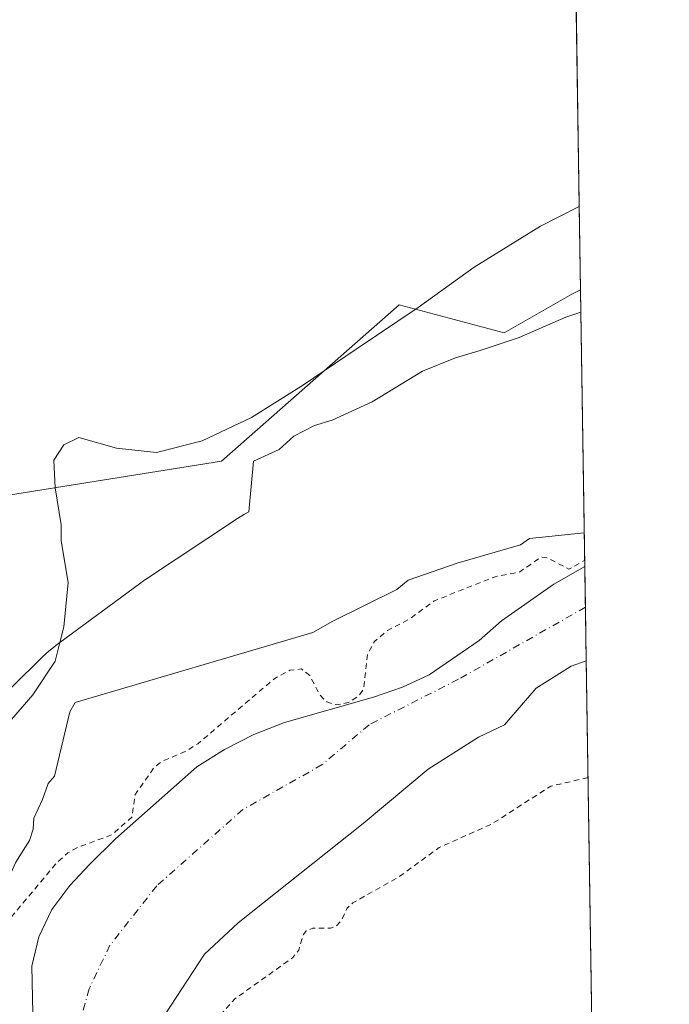
# Model space of a CAD drawing. Units: metres. Extents: x 604661 to 608147, y 4687566 to 4689942.
# Drawn here: x 608011 to 608129, y 4688538 to 4688716 of the extents above; entities that cross this region are included whole.
import ezdxf

# ---------------------------------------------------------------- set-up
doc = ezdxf.new("R2010")
doc.units = ezdxf.units.M
doc.header["$MEASUREMENT"] = 0
doc.linetypes.add('DGN Style 2', pattern=[1.6480167562047852, 0.988810053722871, -0.6592067024819142])
doc.linetypes.add('DGN Style 4', pattern=[2.6384748266838614, 1.318413404963828, -0.6592067024819142, 0.001648016756204785, -0.6592067024819142])
for name, color, linetype, lineweight in [('Arbolado forestal CxS', 92, 'Continuous', 0), ('Comarca CxS', 21, 'Continuous', 0), ('Comunidad Autónoma CxS', 142, 'Continuous', 0), ('Corriente natural Cxs', 4, 'Continuous', 13), ('Corriente natural eje', 4, 'DGN Style 4', 0), ('Cultivos herbáceos CxS', 92, 'Continuous', 0), ('Curva de nivel auxiliar', 30, 'DGN Style 2', 0), ('Curva de nivel normal', 30, 'Continuous', 0), ('Espacio natural protegido', 121, 'Continuous', 13), ('Espacio natural protegido CxS', 121, 'Continuous', 0), ('Municipio CxS', 4, 'Continuous', 0), ('Provincia CxS', 1, 'Continuous', 0), ('Suelo desnudo CxS', 253, 'Continuous', 0)]:
    doc.layers.add(name, color=color, linetype=linetype, lineweight=lineweight)

# ---------------------------------------------------------------- blocks, each defined once
blk = doc.blocks.new('*U14')
at = {"layer": 'Arbolado forestal CxS', "color": 92, "linetype": 'Continuous', "lineweight": 0}
for points in [[(608007.9145000001, 4688630.1645, 296.3570000000037), (608047.9448999995, 4688636.545100001, 296.9198999999935), (608080.0075000003, 4688664.7985, 296.1800999999978), (608098.9981000006, 4688659.750499999, 296.4860000000044), (608111.1813000003, 4688666.712099999, 296.3166000000056), (608112.7761000004, 4688667.541400001, 296.2330999999977), (608113.5480000004, 4688617.4989, 293.2912000000069), (608107.9401000004, 4688614.300100001, 292.3853999999992), (608098.5100999996, 4688607.690099999, 292.125199999995), (608094.4901000002, 4688604.130100001, 292.0381999999955), (608085.4101999998, 4688597.950099999, 292.3965999999928), (608080.6001000004, 4688595.6801, 292.2884999999951), (608075.3601000002, 4688593.9101, 292.2041000000027), (608059.2801000001, 4688589.3201, 291.9030000000057), (608053.7901, 4688587.130100001, 292.0369000000064), (608048.4700999996, 4688584.420100001, 292.2087000000029), (608043.4901000002, 4688581.280099999, 292.3703999999998), (608028.7701000003, 4688568.2601, 292.5127999999968), (608024.0701000001, 4688563.6601, 292.5252000000037), (608020.5601000005, 4688559.850099999, 292.6811000000016), (608017.3202000001, 4688555.520099999, 292.3760000000038), (608014.9401000004, 4688550.590100001, 292.2069000000047), (608013.6902000001, 4688545.2401, 292.4265000000014), (608014.0900999998, 4688525.4301, 292.4419000000053)], [(607979.9600999998, 4688359.9001, 292.7366000000038), (607981.0800999999, 4688371.630100001, 292.9140000000043), (607982.4501, 4688396.610099999, 292.5337), (607982.4501, 4688408.0701, 292.4174999999959), (607982.8501000004, 4688413.5801, 292.2715999999928), (607983.6700999998, 4688419.100099999, 292.4278000000049), (607988.2001, 4688436.100099999, 292.266300000003), (607996.2701000003, 4688463.030099999, 292.054099999994), (607998.1401000004, 4688467.870100001, 292.023199999996), (608000.3400999998, 4688472.370100001, 292.0834999999934), (608014.3800999997, 4688496.5801, 292.0460000000021), (608027.2293999996, 4688518.806600001, 292.0184000000008), (608034.6376999998, 4688531.771299999, 291.9012999999977), (608044.8551000003, 4688547.4451, 292.0118999999977), (608050.9302000003, 4688553.090100001, 291.9943000000058), (608073.5401, 4688571.0801, 291.784799999994), (608085.2701000003, 4688580.890100001, 292.1401000000042), (608094.3601000002, 4688586.640100001, 292.0654000000068), (608099.0351, 4688588.915100001, 291.9131999999955), (608104.7523999996, 4688595.536, 292.2364999999991), (608111.1025, 4688599.504699999, 292.1886999999988), (608113.8103999998, 4688600.489399999, 292.1567000000068), (608122.3245000001, 4688048.511399999, 296.4768999999943)]]:
    blk.add_polyline3d(points, dxfattribs=at)
blk = doc.blocks.new('*U19')
at = {"layer": 'Espacio natural protegido CxS', "color": 121, "linetype": 'Continuous', "lineweight": 0, "flags": 128}
blk.add_lwpolyline([(607999.9891999998, 4688585.827900001), (608015.3463000002, 4688600.9417), (608016.3992999993, 4688601.9197), (608017.6643000006, 4688602.957699999), (608017.9954000011, 4688603.207699999), (608018.728000001, 4688603.7508), (608033.0975000005, 4688614.4046), (608034.0985000007, 4688615.1086), (608034.2014999999, 4688615.1776), (608050.8195999997, 4688626.161500001), (608052.1046000009, 4688626.956399999), (608052.8565999996, 4688627.3734), (608053.7176999998, 4688636.5794), (608058.3557000003, 4688638.6494), (608061.0097999995, 4688641.0803), (608064.7318000009, 4688643.000299999), (608067.8897999994, 4688643.956300001), (608075.1268000007, 4688647.289200001), (608084.2039000001, 4688652.851199999), (608090.1659000012, 4688655.2231), (608094.647999999, 4688656.5821), (608101.6780000009, 4688658.899099999), (608110.0879999996, 4688662.584000001), (608112.8389999999, 4688663.464600001), (608122.3398000007, 4688047.5185)], dxfattribs=at)

msp = doc.modelspace()

# ---------------------------------------------------------------- linework, layer by layer
at = {"layer": 'Arbolado forestal CxS', "color": 92, "linetype": 'Continuous', "lineweight": 0, "extrusion": (0.0009050209593395974, -0.05867277025319637, 0.9982768588762733), "elevation": -274251.0359936054, "flags": 128}
msp.add_lwpolyline([(680354.0192054617, 4670686.173122258), (680354.0192054618, 4670636.038279967)], dxfattribs=at)
at = {"layer": 'Arbolado forestal CxS', "color": 92, "linetype": 'Continuous', "lineweight": 0, "extrusion": (-0.0001206931015921566, 0.007824659896923544, 0.9999693795965318), "elevation": 36905.45683425006, "flags": 128}
msp.add_lwpolyline([(608113.8412329627, 4688455.244994176), (608122.3558543351, 4687903.25009589)], dxfattribs=at)
at = {"layer": 'Arbolado forestal CxS', "color": 92, "linetype": 'Continuous', "lineweight": 0}
for points in [[(607855.4596999995, 4688117.138300001, 295.2885999999999), (607865.2914000005, 4688140.9749, 295.0927999999985), (607883.2830999997, 4688157.908299999, 295.1140000000014), (607904.4499000004, 4688165.316600001, 296.199099999998), (607929.8498999998, 4688156.8499, 295.7399000000005), (607967.4208000004, 4688183.308300001, 295.8071000000054), (607981.1791000003, 4688210.824999999, 295.7932000000001), (607978.0042000003, 4688230.9334, 295.9590000000026), (607970.0665999996, 4688255.2751, 295.9389999999985), (607945.7249999996, 4688314.5419, 296.016300000003), (607940.9623999996, 4688353.700300001, 296.0117999999929), (607941.4916000003, 4688402.3837, 295.8879000000015), (607961.0566999996, 4688491.6853, 296.1947999999975), (607980.1628000002, 4688535.775699999, 296.1162999999942), (607991.9209000003, 4688571.0481, 296.0239000000001), (607991.4511000002, 4688571.708500001, 295.9667000000045), (608003.0938999997, 4688583.002900001, 296.4119000000064), (608007.9145000001, 4688630.1645, 296.3570000000037), (608047.9448999995, 4688636.545100001, 296.9198999999935), (608080.0075000003, 4688664.7985, 296.1800999999978), (608098.9981000006, 4688659.750499999, 296.4860000000044), (608111.1813000003, 4688666.712099999, 296.3166000000056), (608112.7761000004, 4688667.541400001, 296.2330999999977)], [(608113.5480000004, 4688617.4989, 293.2912000000069), (608107.9401000004, 4688614.300100001, 292.3853999999992), (608098.5100999996, 4688607.690099999, 292.125199999995), (608094.4901000002, 4688604.130100001, 292.0381999999955), (608085.4101999998, 4688597.950099999, 292.3965999999928), (608080.6001000004, 4688595.6801, 292.2884999999951), (608075.3601000002, 4688593.9101, 292.2041000000027), (608059.2801000001, 4688589.3201, 291.9030000000057), (608053.7901, 4688587.130100001, 292.0369000000064), (608048.4700999996, 4688584.420100001, 292.2087000000029), (608043.4901000002, 4688581.280099999, 292.3703999999998), (608028.7701000003, 4688568.2601, 292.5127999999968), (608024.0701000001, 4688563.6601, 292.5252000000037), (608020.5601000005, 4688559.850099999, 292.6811000000016), (608017.3202000001, 4688555.520099999, 292.3760000000038), (608014.9401000004, 4688550.590100001, 292.2069000000047), (608013.6902000001, 4688545.2401, 292.4265000000014), (608014.0900999998, 4688525.4301, 292.4419000000053)], [(608113.8103999998, 4688600.489399999, 292.1567000000068), (608111.1025, 4688599.504699999, 292.1886999999988), (608104.7523999996, 4688595.536, 292.2364999999991), (608099.0351, 4688588.915100001, 291.9131999999955), (608094.3601000002, 4688586.640100001, 292.0654000000068), (608085.2701000003, 4688580.890100001, 292.1401000000042), (608073.5401, 4688571.0801, 291.784799999994), (608050.9302000003, 4688553.090100001, 291.9943000000058), (608044.8551000003, 4688547.4451, 292.0118999999977), (608034.6376999998, 4688531.771299999, 291.9012999999977), (608027.2293999996, 4688518.806600001, 292.0184000000008), (608014.3800999997, 4688496.5801, 292.0460000000021), (608000.3400999998, 4688472.370100001, 292.0834999999934), (607998.1401000004, 4688467.870100001, 292.023199999996), (607996.2701000003, 4688463.030099999, 292.054099999994), (607988.2001, 4688436.100099999, 292.266300000003), (607983.6700999998, 4688419.100099999, 292.4278000000049), (607982.8501000004, 4688413.5801, 292.2715999999928), (607982.4501, 4688408.0701, 292.4174999999959), (607982.4501, 4688396.610099999, 292.5337), (607981.0800999999, 4688371.630100001, 292.9140000000043), (607979.9600999998, 4688359.9001, 292.7366000000038)]]:
    msp.add_polyline3d(points, dxfattribs=at)
at = {"layer": 'Comarca CxS', "color": 21, "linetype": 'Continuous', "lineweight": 0, "flags": 128}
msp.add_lwpolyline([(608093.1200008059, 4689941.859983088), (608112.5444999993, 4688682.557800001), (608112.8389999999, 4688663.464600001), (608122.3398000007, 4688047.5185), (608124.3929, 4687914.4131), (608126.5618000005, 4687773.805299998), (608127.8231000006, 4687692.032899999), (608128.800000806, 4687628.699983113), (608036.4221999998, 4687627.2972), (607762.5543000004, 4687623.138300001), (607719.1290000007, 4687622.478800001), (607012.3203293011, 4687611.745038746)], dxfattribs=at)
at = {"layer": 'Comunidad Autónoma CxS', "color": 142, "linetype": 'Continuous', "lineweight": 0, "flags": 128}
msp.add_lwpolyline([(606011.2667999995, 4687596.543099999), (604696.0500007808, 4687576.569983114), (604691.717674813, 4687866.539981174), (604661.4900007804, 4689889.729983089), (605867.226733426, 4689908.046367978), (606046.1075502543, 4689910.763752129), (608093.1200008059, 4689941.859983088), (608112.5444999993, 4688682.557800001), (608112.8389999999, 4688663.464600001), (608122.3398000007, 4688047.5185), (608124.3929, 4687914.4131), (608126.5618000005, 4687773.805299998), (608127.8231000006, 4687692.032899999), (608128.800000806, 4687628.699983113), (608036.4221999998, 4687627.2972), (607762.5543000004, 4687623.138300001), (607719.1290000007, 4687622.478800001), (607012.3203293011, 4687611.745038746), (606561.8888823856, 4687604.904801321), (606527.403000001, 4687604.381100001)], close=True, dxfattribs=at)
at = {"layer": 'Corriente natural Cxs', "color": 4, "linetype": 'Continuous', "lineweight": 13, "extrusion": (0.001026403813649129, -0.06653435863993602, 0.9977836066079578), "elevation": -311037.3469811712, "flags": 128}
msp.add_lwpolyline([(680362.3660950715, 4668329.363257974), (680362.3660950715, 4668312.313946133)], dxfattribs=at)
at = {"layer": 'Corriente natural Cxs', "color": 4, "linetype": 'Continuous', "lineweight": 13}
for points in [[(608014.0900999998, 4688525.4301, 292.4419000000053), (608013.6902000001, 4688545.2401, 292.4265000000014), (608014.9401000004, 4688550.590100001, 292.2069000000047), (608017.3202000001, 4688555.520099999, 292.3760000000038), (608020.5601000005, 4688559.850099999, 292.6811000000016), (608024.0701000001, 4688563.6601, 292.5252000000037), (608028.7701000003, 4688568.2601, 292.5127999999968), (608043.4901000002, 4688581.280099999, 292.3703999999998), (608048.4700999996, 4688584.420100001, 292.2087000000029), (608053.7901, 4688587.130100001, 292.0369000000064), (608059.2801000001, 4688589.3201, 291.9030000000057), (608075.3601000002, 4688593.9101, 292.2041000000027), (608080.6001000004, 4688595.6801, 292.2884999999951), (608085.4101999998, 4688597.950099999, 292.3965999999928), (608094.4901000002, 4688604.130100001, 292.0381999999955), (608098.5100999996, 4688607.690099999, 292.125199999995), (608107.9401000004, 4688614.300100001, 292.3853999999992), (608113.5480000004, 4688617.4989, 293.2912000000069), (608113.8103999998, 4688600.489399999, 292.1567000000068), (608111.1025, 4688599.504699999, 292.1886999999988), (608104.7523999996, 4688595.536, 292.2364999999991), (608099.0351, 4688588.915100001, 291.9131999999955), (608094.3601000002, 4688586.640100001, 292.0654000000068), (608085.2701000003, 4688580.890100001, 292.1401000000042), (608073.5401, 4688571.0801, 291.784799999994), (608050.9302000003, 4688553.090100001, 291.9943000000058), (608044.8551000003, 4688547.4451, 292.0118999999977), (608034.6376999998, 4688531.771299999, 291.9012999999977)], [(608014.0900999998, 4688525.4301, 292.4419000000053), (608013.6902000001, 4688545.2401, 292.4265000000014), (608014.9401000004, 4688550.590100001, 292.2069000000047), (608017.3202000001, 4688555.520099999, 292.3760000000038), (608020.5601000005, 4688559.850099999, 292.6811000000016), (608024.0701000001, 4688563.6601, 292.5252000000037), (608028.7701000003, 4688568.2601, 292.5127999999968), (608043.4901000002, 4688581.280099999, 292.3703999999998), (608048.4700999996, 4688584.420100001, 292.2087000000029), (608053.7901, 4688587.130100001, 292.0369000000064), (608059.2801000001, 4688589.3201, 291.9030000000057), (608075.3601000002, 4688593.9101, 292.2041000000027), (608080.6001000004, 4688595.6801, 292.2884999999951), (608085.4101999998, 4688597.950099999, 292.3965999999928), (608094.4901000002, 4688604.130100001, 292.0381999999955), (608098.5100999996, 4688607.690099999, 292.125199999995), (608107.9401000004, 4688614.300100001, 292.3853999999992), (608113.5480000004, 4688617.4989, 293.2912000000069)], [(608113.8103999998, 4688600.489399999, 292.1567000000068), (608111.1025, 4688599.504699999, 292.1886999999988), (608104.7523999996, 4688595.536, 292.2364999999991), (608099.0351, 4688588.915100001, 291.9131999999955), (608094.3601000002, 4688586.640100001, 292.0654000000068), (608085.2701000003, 4688580.890100001, 292.1401000000042), (608073.5401, 4688571.0801, 291.784799999994), (608050.9302000003, 4688553.090100001, 291.9943000000058), (608044.8551000003, 4688547.4451, 292.0118999999977), (608034.6376999998, 4688531.771299999, 291.9012999999977), (608027.2293999996, 4688518.806600001, 292.0184000000008), (608014.3800999997, 4688496.5801, 292.0460000000021), (608000.3400999998, 4688472.370100001, 292.0834999999934), (607998.1401000004, 4688467.870100001, 292.023199999996), (607996.2701000003, 4688463.030099999, 292.054099999994), (607988.2001, 4688436.100099999, 292.266300000003), (607983.6700999998, 4688419.100099999, 292.4278000000049), (607982.8501000004, 4688413.5801, 292.2715999999928), (607982.4501, 4688408.0701, 292.4174999999959), (607982.4501, 4688396.610099999, 292.5337), (607981.0800999999, 4688371.630100001, 292.9140000000043), (607979.9600999998, 4688359.9001, 292.7366000000038)]]:
    msp.add_polyline3d(points, dxfattribs=at)
at = {"layer": 'Corriente natural eje', "color": 4, "linetype": 'DGN Style 4', "lineweight": 0}
msp.add_polyline3d([(608113.6612999998, 4688610.152899999, 291.9131000000052), (608090.7295000004, 4688597.123500001, 292.2287999999971), (608074.5899, 4688588.921399999, 291.9018999999971), (608066.1401000004, 4688581.700099999, 291.3107000000018), (608051.8101000005, 4688573.590100001, 291.3895000000048), (608036.2401000002, 4688559.790100001, 291.3325000000041), (608027.7901, 4688549.040100001, 291.4195999999938), (608024.0500999996, 4688541.1801, 292.0978000000032), (608022.2001, 4688534.790100001, 292.3858999999939), (608015.6300999997, 4688515.110099999, 292.5299999999988), (608012.6401000004, 4688510.440099999, 292.7139000000025), (608006.5000999998, 4688502.210100001, 292.1781999999948), (607994.3101000005, 4688484.290100001, 292.0654000000068), (607991.6801000005, 4688479.710100001, 291.9973000000027), (607985.2500999998, 4688463.470100001, 292.0258999999933), (607979.6201, 4688443.450099999, 292.0099000000046), (607978.4600999998, 4688437.2401, 291.3635999999969), (607975.9301000005, 4688429.640100001, 291.5571999999956), (607974.7701000003, 4688423.090100001, 291.5237999999954), (607972.7500999998, 4688404.640100001, 291.7963000000018), (607972.3701, 4688397.2301, 291.8209000000061), (607972.2600999996, 4688363.640100001, 292.425900000002), (607972.7500999998, 4688343.5701, 291.649900000004)], dxfattribs=at)
at = {"layer": 'Cultivos herbáceos CxS', "color": 92, "linetype": 'Continuous', "lineweight": 0, "extrusion": (2.324796972478757e-05, -0.001507165540048707, 0.9999988639551382), "elevation": -6756.227996269038, "flags": 128}
msp.add_lwpolyline([(608110.2151430388, 4688828.253398148), (608112.7690488413, 4688662.6839101)], dxfattribs=at)
at = {"layer": 'Cultivos herbáceos CxS', "color": 92, "linetype": 'Continuous', "lineweight": 0}
for points in [[(608103.4649, 4689271.191500001, 297.8350999999966), (608112.7761000004, 4688667.541400001, 296.2330999999977), (608111.1813000003, 4688666.712099999, 296.3166000000056), (608098.9981000006, 4688659.750499999, 296.4860000000044), (608080.0075000003, 4688664.7985, 296.1800999999978), (608047.9448999995, 4688636.545100001, 296.9198999999935), (608007.9145000001, 4688630.1645, 296.3570000000037), (608003.0938999997, 4688583.002900001, 296.4119000000064), (607991.4511000002, 4688571.708500001, 295.9667000000045), (607991.9209000003, 4688571.0481, 296.0239000000001), (607980.1628000002, 4688535.775699999, 296.1162999999942), (607961.0566999996, 4688491.6853, 296.1947999999975), (607941.4916000003, 4688402.3837, 295.8879000000015), (607940.9623999996, 4688353.700300001, 296.0117999999929), (607945.7249999996, 4688314.5419, 296.016300000003), (607970.0665999996, 4688255.2751, 295.9389999999985), (607978.0042000003, 4688230.9334, 295.9590000000026), (607981.1791000003, 4688210.824999999, 295.7932000000001), (607967.4208000004, 4688183.308300001, 295.8071000000054), (607929.8498999998, 4688156.8499, 295.7399000000005), (607904.4499000004, 4688165.316600001, 296.199099999998), (607883.2830999997, 4688157.908299999, 295.1140000000014), (607865.2914000005, 4688140.9749, 295.0927999999985), (607855.4596999995, 4688117.138300001, 295.2885999999999)], [(607855.4596999995, 4688117.138300001, 295.2885999999999), (607865.2914000005, 4688140.9749, 295.0927999999985), (607883.2830999997, 4688157.908299999, 295.1140000000014), (607904.4499000004, 4688165.316600001, 296.199099999998), (607929.8498999998, 4688156.8499, 295.7399000000005), (607967.4208000004, 4688183.308300001, 295.8071000000054), (607981.1791000003, 4688210.824999999, 295.7932000000001), (607978.0042000003, 4688230.9334, 295.9590000000026), (607970.0665999996, 4688255.2751, 295.9389999999985), (607945.7249999996, 4688314.5419, 296.016300000003), (607940.9623999996, 4688353.700300001, 296.0117999999929), (607941.4916000003, 4688402.3837, 295.8879000000015), (607961.0566999996, 4688491.6853, 296.1947999999975), (607980.1628000002, 4688535.775699999, 296.1162999999942), (607991.9209000003, 4688571.0481, 296.0239000000001), (607991.4511000002, 4688571.708500001, 295.9667000000045), (608003.0938999997, 4688583.002900001, 296.4119000000064), (608007.9145000001, 4688630.1645, 296.3570000000037), (608047.9448999995, 4688636.545100001, 296.9198999999935), (608080.0075000003, 4688664.7985, 296.1800999999978), (608098.9981000006, 4688659.750499999, 296.4860000000044), (608111.1813000003, 4688666.712099999, 296.3166000000056), (608112.7761000004, 4688667.541400001, 296.2330999999977)]]:
    msp.add_polyline3d(points, dxfattribs=at)
at = {"layer": 'Curva de nivel auxiliar', "color": 30, "linetype": 'DGN Style 2', "lineweight": 0, "elevation": 292.5, "flags": 128}
for points in [[(607711.3600000005, 4688043.860099999), (607711.1600000003, 4688042.9101), (607710.2699999996, 4688041.470100001), (607709.0300000003, 4688040.2401), (607707.5300000003, 4688039.640100001), (607705.3700000001, 4688040.1601), (607699.5, 4688045.770099999), (607696.3799999999, 4688047.5101), (607691.8099999996, 4688048.120100001), (607685.0099999999, 4688048.1501), (607682.6299999999, 4688047.5101), (607680, 4688046.130100001), (607678.1699999999, 4688044.270099999), (607677.2100000001, 4688042.0101), (607676.0499999998, 4688041.370100001), (607670.6500000004, 4688040.2401), (607660.6299999999, 4688040.4801), (607653.9299999997, 4688038.420100001), (607651.4199999999, 4688037.110099999), (607650.7599999999, 4688036.1501), (607650.9900000002, 4688035.2301), (607655.1900000004, 4688031.960100001), (607656.8300000001, 4688029.8101), (607657.6900000004, 4688027.970100001), (607658.1399999997, 4688026.1501), (607658.0700000003, 4688025.100099999), (607657.4000000004, 4688024.2601), (607656.4900000002, 4688023.960100001), (607653.6600000003, 4688024.4001), (607648.5199999996, 4688027.280099999), (607646, 4688028.0001), (607640.7000000002, 4688027.780099999), (607634.5499999998, 4688028.630100001), (607630.7400000002, 4688028.7301), (607628.2100000001, 4688028.4301), (607623.0999999996, 4688027.1501), (607620.7599999999, 4688026.950099999), (607618.6299999999, 4688027.2601), (607614.9600000001, 4688028.550100001), (607613.3799999999, 4688028.5601), (607610.3799999999, 4688027.3301), (607605.3099999996, 4688023.200099999), (607603.2400000002, 4688022.1601), (607601.1900000004, 4688022.1601), (607597.2199999997, 4688023.4801), (607593.9400000004, 4688024.020099999), (607591.2800000003, 4688024.020099999), (607588.5999999996, 4688023.600099999), (607582.0499999998, 4688021.9101), (607575.6399999997, 4688018.140100001), (607570.0599999996, 4688015.8101), (607563.7599999999, 4688014.7601), (607556.6900000004, 4688012.670100001), (607553, 4688012.5601), (607547.9800000006, 4688011.590100001), (607546.3799999999, 4688011.9901), (607546.1900000004, 4688012.5101), (607546.4500000002, 4688013.1501), (607553.4000000004, 4688019.190099999), (607554.1200000001, 4688020.110099999), (607554.8899999997, 4688022.5701), (607555.6600000003, 4688023.790100001), (607556.4000000004, 4688024.1801), (607557.2400000002, 4688023.9901), (607560.1900000004, 4688021.7501), (607559.6799999997, 4688023.5701), (607558.4199999999, 4688025.040100001), (607557.3099999996, 4688025.690099999), (607555.5800000001, 4688025.770099999), (607553.3600000005, 4688024.9001), (607551.4400000004, 4688023.440099999), (607547.9000000004, 4688018.040100001), (607544.5, 4688014.870100001), (607543.8099999996, 4688014.9801), (607542.6900000004, 4688016.800100001), (607542, 4688017.360099999), (607539.9299999997, 4688017.600099999), (607533.5999999996, 4688015.800100001), (607527.6900000004, 4688013.210100001), (607526.3799999999, 4688013.100099999), (607525.8099999996, 4688013.710100001), (607525.4900000002, 4688014.710100001), (607525.6799999997, 4688017.5801), (607526.6399999997, 4688019.800100001), (607529.0999999996, 4688022.970100001), (607534.1900000004, 4688027.600099999), (607541.5700000003, 4688030.5701), (607543.2599999999, 4688031.540100001), (607544.4900000002, 4688032.7301), (607544.9400000004, 4688034.0801), (607544.2400000002, 4688035.3101), (607542.6799999997, 4688035.780099999), (607540.6799999997, 4688035.7501), (607527.3899999997, 4688034.120100001), (607522.2999999998, 4688033.100099999), (607518.6200000001, 4688031.970100001), (607508.5199999996, 4688027.940099999), (607506.8300000001, 4688026.520099999), (607506.8600000005, 4688026.030099999), (607507.6799999997, 4688025.620100001), (607514.6100000005, 4688025.190099999), (607521.0199999996, 4688026.5601), (607524.25, 4688026.850099999), (607526.79, 4688026.530099999), (607527.3099999996, 4688026.1801), (607527.2400000002, 4688025.5801), (607525.0899999999, 4688024.0001), (607522.0800000001, 4688022.9101), (607512.75, 4688023.7401), (607507.4600000001, 4688023.290100001), (607502.0300000003, 4688022.2501), (607500.3600000005, 4688021.4001), (607499.3700000001, 4688020.050100001), (607498.6799999997, 4688017.9001), (607498.8200000003, 4688016.4301), (607500.5300000003, 4688015.0001), (607503.6699999999, 4688013.9001), (607505.6600000003, 4688013.7301), (607510.9900000002, 4688014.200099999), (607513.5300000003, 4688013.710100001), (607513.8099999996, 4688013.0001), (607513.3399999999, 4688012.460100001), (607510.0899999999, 4688012.880100001), (607508.7599999999, 4688012.3101), (607508.7100000001, 4688011.5001), (607510.0099999999, 4688010.1501), (607514.9800000006, 4688007.210100001), (607525.4000000004, 4688002.690099999), (607531.5, 4687999.380100001), (607534.79, 4687997.1801), (607538.0199999996, 4687993.9101), (607539.6100000005, 4687992.720100001), (607547.8300000001, 4687989.9301), (607557.2800000003, 4687985.5801), (607564.5, 4687980.4301), (607565.7199999997, 4687978.9101), (607567.1200000001, 4687975.9901), (607568.1699999999, 4687974.5801), (607569.7800000003, 4687973.890100001), (607574.3600000005, 4687973.110099999), (607578.04, 4687970.210100001), (607584.3200000003, 4687967.3101), (607588.0899999999, 4687962.9301), (607593.9699999997, 4687960.210100001), (607595.8099999996, 4687958.8101), (607596.1299999999, 4687957.700099999), (607594.5300000003, 4687953.9001), (607594.2800000003, 4687950.380100001), (607593.0599999996, 4687948.4101), (607591.0099999999, 4687947.100099999), (607586.1200000001, 4687945.370100001), (607582.3600000005, 4687945.0601), (607579.9299999997, 4687945.6801), (607573.4299999997, 4687948.9101), (607570.8499999996, 4687949.1501), (607568.2000000002, 4687948.920100001), (607564.3700000001, 4687947.780099999), (607559.1399999997, 4687945.120100001), (607558.0499999998, 4687943.5601), (607558.4100000003, 4687941.7301), (607565.2699999996, 4687932.790100001), (607571.5599999996, 4687926.890100001), (607582.2000000002, 4687914.2501), (607585.6900000004, 4687909.340100001), (607588.6100000005, 4687906.4901), (607592.0899999999, 4687902.020099999), (607595.3899999997, 4687898.530099999), (607598.2100000001, 4687893.450099999), (607601.9299999997, 4687888.850099999), (607604.2199999997, 4687886.4801), (607609.9100000003, 4687881.9001), (607615.5599999996, 4687876.5001), (607620.7400000002, 4687872.420100001), (607625.04, 4687868.290100001), (607629.4500000002, 4687865.5701), (607644.0199999996, 4687853.720100001), (607645.4299999997, 4687852.9101), (607646.9299999997, 4687852.970100001), (607651.2100000001, 4687855.2301), (607652.8700000001, 4687855.6601), (607657.4699999997, 4687855.1801), (607661.8300000001, 4687854.170100001), (607669.4100000003, 4687854.450099999), (607671.2000000002, 4687854.2501), (607672.4800000006, 4687853.640100001), (607672.9299999997, 4687852.7501), (607672.3799999999, 4687852.210100001), (607669.1699999999, 4687852.460100001), (607667.6500000004, 4687852.020099999), (607667.5599999996, 4687851.520099999), (607669.2699999996, 4687848.9801), (607669.0700000003, 4687848.0801), (607668.3499999996, 4687847.530099999), (607664.8899999997, 4687846.5601), (607664.3399999999, 4687846.7401), (607663.5899999999, 4687847.9801), (607661.0999999996, 4687848.2401), (607660.04, 4687847.6601), (607659.5599999996, 4687846.4301), (607657.8300000001, 4687845.960100001), (607655.3499999996, 4687846.1601), (607648.6900000004, 4687847.5601), (607642.0999999996, 4687847.210100001), (607634.7699999996, 4687850.720100001), (607633.3600000005, 4687850.870100001), (607632.7300000006, 4687850.4101), (607632.5199999996, 4687849.550100001), (607632.8700000001, 4687848.620100001), (607634.6200000001, 4687846.2601), (607634.5999999996, 4687845.620100001), (607632.54, 4687844.170100001), (607630.0700000003, 4687843.6801), (607627.7699999996, 4687843.940099999), (607626.2800000003, 4687844.5801), (607624.04, 4687847.030099999), (607622.0499999998, 4687848.2301), (607621.7999999998, 4687851.550100001), (607620.9900000002, 4687851.920100001), (607620.1399999997, 4687851.1601), (607619.04, 4687847.4301), (607616.7100000001, 4687843.100099999), (607615.9199999999, 4687840.700099999), (607616.0700000003, 4687837.920100001), (607617.4400000004, 4687836.0101), (607619.7699999996, 4687834.790100001), (607625, 4687832.950099999), (607632.4299999997, 4687831.710100001), (607637.9299999997, 4687831.970100001), (607639.9100000003, 4687832.460100001), (607643.3700000001, 4687833.960100001), (607645.3399999999, 4687834.130100001), (607646.1399999997, 4687833.540100001), (607646.9199999999, 4687830.9101), (607648.0199999996, 4687829.5801), (607654.7699999996, 4687826.1601), (607657.25, 4687825.460100001), (607661.8899999997, 4687825.840100001), (607668.9600000001, 4687828.350099999), (607673.8099999996, 4687830.7501), (607685.9600000001, 4687833.9801), (607692.9600000001, 4687836.2401), (607696.1699999999, 4687836.4101), (607701.5199999996, 4687835.5701), (607706.6699999999, 4687836.270099999), (607709.8600000005, 4687836.360099999), (607716.0899999999, 4687835.470100001), (607722.7100000001, 4687834.9901), (607727.9299999997, 4687835.690099999), (607729.7699999996, 4687836.3101), (607736.8399999999, 4687839.9801), (607742.0700000003, 4687841.5101), (607748.4600000001, 4687842.5701), (607752.0599999996, 4687844.0601), (607757.9100000003, 4687845.8201), (607765.7000000002, 4687849.360099999), (607783.5099999999, 4687853.840100001), (607789.4299999997, 4687855.780099999), (607794.8499999996, 4687856.7301), (607797.5300000003, 4687858.140100001), (607802.4100000003, 4687861.8201), (607806.1699999999, 4687862.800100001), (607810.7400000002, 4687865.210100001), (607817.2199999997, 4687866.590100001), (607824.0499999998, 4687869.190099999), (607836.6500000004, 4687875.7601), (607840.7000000002, 4687878.300100001), (607851.8499999996, 4687884.1601), (607857.5300000003, 4687887.5001), (607865.5300000003, 4687891.2601), (607871.0199999996, 4687895.140100001), (607875.4985999997, 4687897.535900001), (607881.0739000002, 4687901.5703), (607881.1091999998, 4687901.594799999), (607881.1409999998, 4687901.614900001), (607903.9271999998, 4687915.455), (607904.2300000006, 4687915.7301), (607904.7603000002, 4687915.960999999), (607920.3909999998, 4687925.4549), (607920.4281000001, 4687925.476399999), (607925.8650000002, 4687928.4669), (607926.8899999997, 4687929.270099999), (607932.4100000003, 4687932.9301), (607941.8899999997, 4687937.690099999), (607950.0099999999, 4687942.8201), (607965.1299999999, 4687952.7601), (607974.4299999997, 4687957.800100001), (607983.4500000002, 4687965.9101), (607989.8399999999, 4687971.0601), (608005.3600000005, 4687978.110099999), (608009.9199999999, 4687980.690099999), (608019.9900000002, 4687989.0101), (608022.1600000003, 4687991.440099999), (608023.2400000002, 4687993.7501), (608025.1699999999, 4688000.7501), (608028.1900000004, 4688007.1801), (608030.7400000002, 4688010.860099999), (608032.2400000002, 4688015.710100001), (608032.5099999999, 4688017.350099999), (608032.3700000001, 4688019.0001), (608030.7800000003, 4688022.5601), (608030.5499999998, 4688024.020099999), (608031.1100000005, 4688025.770099999), (608033.1799999997, 4688029.9001), (608034.6900000004, 4688035.880100001), (608036.7300000006, 4688041.4801), (608036.7400000002, 4688043.200099999), (608036.3099999996, 4688044.840100001), (608034.1299999999, 4688048.600099999), (608033.8700000001, 4688052.550100001), (608031.2699999996, 4688056.190099999), (608030.9400000004, 4688058.590100001), (608031.3200000003, 4688060.530099999), (608032.1799999997, 4688062.290100001), (608037.2100000001, 4688066.9101), (608038.3200000003, 4688068.4001), (608038.7999999998, 4688069.6801), (608038.5700000003, 4688070.110099999), (608038.1299999999, 4688070.1601), (608035.7599999999, 4688068.6501), (608033.2199999997, 4688068.110099999), (608032.29, 4688068.200099999), (608032.0700000003, 4688068.890100001), (608033.4800000006, 4688070.8101), (608037.3700000001, 4688073.6601), (608037.2300000006, 4688074.280099999), (608035.1900000004, 4688075.360099999), (608034.8899999997, 4688075.940099999), (608035.0499999998, 4688076.610099999), (608036.2599999999, 4688077.4901), (608041.7199999997, 4688079.7501), (608042.8300000001, 4688080.800100001), (608043.3300000001, 4688082.0001), (608042.4199999999, 4688084.800100001), (608041.9900000002, 4688087.840100001), (608043.9000000004, 4688094.700099999), (608043.9299999997, 4688096.390100001), (608042.7400000002, 4688098.110099999), (608039.6299999999, 4688100.610099999), (608038.79, 4688102.140100001), (608038.4100000003, 4688103.840100001), (608038.9199999999, 4688108.170100001), (608038.75, 4688111.950099999), (608040.5800000001, 4688114.100099999), (608040.1500000004, 4688116.360099999), (608042.0199999996, 4688122.350099999), (608041.8799999999, 4688125.190099999), (608040.8700000001, 4688126.5001), (608036.9400000004, 4688129.380100001), (608035.5300000003, 4688131.790100001), (608034.2300000006, 4688135.550100001), (608034.0499999998, 4688137.340100001), (608034.3700000001, 4688139.130100001), (608035.8300000001, 4688141.860099999), (608034.1799999997, 4688141.790100001), (608033.5099999999, 4688142.280099999), (608033.0800000001, 4688147.0701), (608032.25, 4688149.5001), (608030.2999999998, 4688151.790100001), (608026.54, 4688152.9101), (608025.75, 4688153.970100001), (608024.4500000002, 4688161.2401), (608020.2599999999, 4688172.710100001), (608019.5800000001, 4688177.440099999), (608019.2000000002, 4688183.920100001), (608017.7699999996, 4688188.5601), (608016.6100000005, 4688195.620100001), (608015.4400000004, 4688199.280099999), (608014.1699999999, 4688201.520099999), (608010.8099999996, 4688205.6501), (608007.9500000002, 4688209.890100001), (608003.6299999999, 4688217.670100001), (608001.8300000001, 4688221.920100001), (607996.4000000004, 4688231.050100001), (607991.8799999999, 4688237.520099999), (607986.5, 4688247.4901), (607983.2100000001, 4688255.6801), (607982.3300000001, 4688260.420100001), (607981.6600000003, 4688262.190099999), (607978.6200000001, 4688266.620100001), (607976.0700000003, 4688274.280099999), (607970.3799999999, 4688283.340100001), (607968.6399999997, 4688292.780099999), (607963.8300000001, 4688305.4101), (607963.1799999997, 4688311.5101), (607963.7400000002, 4688316.450099999), (607963.6200000001, 4688318.030099999), (607961.2699999996, 4688322.050100001), (607959.1299999999, 4688329.350099999), (607958.8300000001, 4688333.340100001), (607959.6500000004, 4688339.3201), (607957.8899999997, 4688343.170100001), (607957.4299999997, 4688344.950099999), (607956.3600000005, 4688357.8301), (607954.3899999997, 4688367.200099999), (607954.7599999999, 4688369.3101), (607956.6100000005, 4688371.960100001), (607954.9600000001, 4688375.370100001), (607954.8899999997, 4688376.340100001), (607955.7599999999, 4688379.9001), (607954.2699999996, 4688383.620100001), (607953.8300000001, 4688386.860099999), (607954.4800000006, 4688392.640100001), (607954.25, 4688399.300100001), (607954.9900000002, 4688409.540100001), (607955.6699999999, 4688414.0001), (607955.79, 4688425.4901), (607957.6699999999, 4688439.1601), (607959.3300000001, 4688446.6501), (607961.2599999999, 4688452.790100001), (607965.29, 4688461.620100001), (607972.5899999999, 4688481.7501), (607974.9800000006, 4688485.620100001), (607978.75, 4688488.2301), (607979.2699999996, 4688488.960100001), (607980.8499999996, 4688495.3201), (607980.1900000004, 4688498.530099999), (607980.4699999997, 4688499.840100001), (607984.0899999999, 4688504.1601), (607991.4699999997, 4688509.4901), (607995.5599999996, 4688513.280099999), (607997.4000000004, 4688515.690099999), (607997.5, 4688516.4901), (607996.8799999999, 4688517.370100001), (607994.8799999999, 4688517.8201), (607993.8499999996, 4688517.540100001), (607992.54, 4688516.520099999), (607990.4900000002, 4688513.220100001), (607989.3399999999, 4688512.280099999), (607987.8700000001, 4688511.950099999), (607986.9600000001, 4688512.0801), (607986.2999999998, 4688512.5701), (607985.8799999999, 4688513.9301), (607986.5499999998, 4688517.0801), (607989.6100000005, 4688523.3301), (607996.0099999999, 4688532.220100001), (607997.8099999996, 4688533.840100001), (608002.0300000003, 4688539.2401), (608005.1500000004, 4688542.4801), (608008.29, 4688546.7401), (608008.9000000004, 4688547.940099999), (608008.6100000005, 4688550.9101), (608009.8899999997, 4688554.030099999), (608018.1799999997, 4688563.950099999), (608020.1699999999, 4688565.7301), (608021.9600000001, 4688566.7401), (608028.0869000005, 4688568.990300001), (608028.1075999998, 4688569.009199999), (608031.8154999996, 4688572.288899999), (608032.2699999996, 4688576.1801), (608035.8499999996, 4688581.290100001), (608037.3399999999, 4688582.370100001), (608041.4000000004, 4688584.0601), (608043.6600000003, 4688585.470100001), (608057.3899999997, 4688597.1601), (608060.2599999999, 4688598.780099999), (608062.3600000005, 4688598.9901), (608063.8799999999, 4688597.790100001), (608065.7100000001, 4688594.280099999), (608066.9600000001, 4688593.030099999), (608068.7000000002, 4688592.4801), (608070.8200000003, 4688592.9001), (608072.6900000004, 4688594.050100001), (608073.5999999996, 4688595.380100001), (608074.2800000003, 4688601.5801), (608075.5700000003, 4688603.960100001), (608077.8899999997, 4688605.920100001), (608081.75, 4688607.9301), (608086.3399999999, 4688611.300100001), (608097.3700000001, 4688615.6601), (608101.8300000001, 4688616.550100001), (608105.6200000001, 4688619.200099999), (608106.8399999999, 4688619.0601), (608110.6821999997, 4688617.0156), (608113.0542000001, 4688618.368600001), (608113.5303999997, 4688618.640900001)], [(608114.1364000002, 4688579.3486), (608107.4000000004, 4688577.8101), (608096.8499999996, 4688571.030099999), (608087.2699999996, 4688566.720100001), (608080, 4688561.4301), (608071.6299999999, 4688556.710100001), (608070.5999999996, 4688555.7301), (608069.6500000004, 4688553.600099999), (608068.6100000005, 4688552.470100001), (608067.5899999999, 4688552.120100001), (608064.4500000002, 4688552.1501), (608063.2300000006, 4688551.6501), (608062.7199999997, 4688550.9901), (608061.8700000001, 4688548.170100001), (608060.8399999999, 4688546.840100001), (608050.3700000001, 4688539.370100001), (608043.3600000005, 4688531.620100001), (608036.7400000002, 4688526.2401), (608029.0300000003, 4688515.030099999), (608027.2100000001, 4688511.6801), (608023.0300000003, 4688506.4901), (608017.3700000001, 4688492.280099999), (608014.4600000001, 4688487.5801), (608013.2400000002, 4688480.7301), (608009.4400000004, 4688472.8301), (608006.0800000001, 4688458.440099999), (608002.4699999997, 4688450.170100001), (608002.0899999999, 4688446.270099999), (608002.6799999997, 4688444.3101), (608001.6600000003, 4688438.100099999), (608000.4199999999, 4688434.470100001), (607999.6699999999, 4688430.0701), (607998.5700000003, 4688427.9301), (607994.8399999999, 4688422.9801), (607995, 4688422.6801), (607997.0499999998, 4688422.4901), (607997.7300000006, 4688421.4801), (607997.5300000003, 4688420.1801), (607996.0700000003, 4688416.340100001), (607996.2000000002, 4688412.940099999), (607995.7800000003, 4688403.0701), (607994.0599999996, 4688399.860099999), (607993.4299999997, 4688397.4801), (607993.5999999996, 4688394.920100001), (607995.2300000006, 4688388.700099999), (607995.4000000004, 4688381.4901), (607997.9699999997, 4688366.190099999), (607998.2800000003, 4688362.0601), (608000.4000000004, 4688355.670100001), (608000.5, 4688353.5001), (608000.0099999999, 4688349.270099999), (608000.4299999997, 4688346.890100001), (608003.0300000003, 4688340.7601), (608005.4500000002, 4688336.390100001), (608006, 4688334.120100001), (608006.3099999996, 4688328.940099999), (608010.2599999999, 4688321.9801), (608013.9000000004, 4688311.3201), (608015.7999999998, 4688307.880100001), (608019.2800000003, 4688295.350099999), (608022.2199999997, 4688289.380100001), (608024.4100000003, 4688286.800100001), (608025.1200000001, 4688286.470100001), (608025.5999999996, 4688286.610099999), (608025.9800000006, 4688287.9901), (608025.7699999996, 4688293.550100001), (608025.9600000001, 4688298.170100001), (608024.9699999997, 4688302.2301), (608024.7999999998, 4688304.210100001), (608025.5899999999, 4688317.1501), (608025.9900000002, 4688319.8301), (608027.7400000002, 4688326.170100001), (608029.5199999996, 4688334.700099999), (608029.9500000002, 4688342.670100001), (608031.04, 4688351.380100001), (608031.3700000001, 4688358.200099999), (608033.5700000003, 4688366.670100001), (608033.7599999999, 4688373.870100001), (608035.3099999996, 4688383.940099999), (608038.79, 4688395.770099999), (608042.4900000002, 4688404.590100001), (608043.8099999996, 4688406.9801), (608045.4400000004, 4688409.1601), (608046.9900000002, 4688410.4101), (608052.0899999999, 4688413.690099999), (608053.0599999996, 4688413.7401), (608053.3899999997, 4688413.2301), (608053.1799999997, 4688409.970100001), (608050.8399999999, 4688406.4901), (608050.2199999997, 4688404.880100001), (608050.4699999997, 4688403.1501), (608051.2599999999, 4688401.850099999), (608052.6900000004, 4688400.600099999), (608054.8499999996, 4688399.440099999), (608055.3499999996, 4688398.440099999), (608055.29, 4688392.5101), (608054.7400000002, 4688389.210100001), (608053.6299999999, 4688386.840100001), (608051.0599999996, 4688384.220100001), (608050.3399999999, 4688382.840100001), (608050.3600000005, 4688381.770099999), (608051.7699999996, 4688377.0801), (608051.9199999999, 4688373.8101), (608050.1100000005, 4688369.870100001), (608046.1399999997, 4688365.1501), (608043.79, 4688359.2401), (608042.0899999999, 4688356.2501), (608041.7699999996, 4688354.770099999), (608042.4600000001, 4688353.020099999), (608045.2999999998, 4688350.1601), (608047.0800000001, 4688347.520099999), (608048.1900000004, 4688346.800100001), (608051.0899999999, 4688346.190099999), (608051.7699999996, 4688345.640100001), (608052.1900000004, 4688344.700099999), (608053.1299999999, 4688336.390100001), (608053.1299999999, 4688329.940099999), (608053.9500000002, 4688325.100099999), (608052.29, 4688318.2401), (608053.4000000004, 4688315.800100001), (608054.0899999999, 4688312.390100001), (608053.5899999999, 4688306.840100001), (608055.3799999999, 4688302.3101), (608054.2400000002, 4688299.2301), (608054.0999999996, 4688297.630100001), (608054.8399999999, 4688295.710100001), (608058.3300000001, 4688292.2501), (608059.0499999998, 4688290.840100001), (608058.3300000001, 4688285.440099999), (608058.8399999999, 4688280.4001), (608062.9100000003, 4688275.950099999), (608063.5199999996, 4688274.720100001), (608063.54, 4688273.1801), (608062.54, 4688268.0801), (608062.54, 4688266.110099999), (608064.9900000002, 4688259.7501), (608065.8399999999, 4688255.9101), (608066.2599999999, 4688252.0001), (608066.04, 4688246.050100001), (608066.8399999999, 4688240.1601), (608067.8799999999, 4688237.620100001), (608068.2000000002, 4688235.770099999), (608067.75, 4688230.200099999), (608067.9100000003, 4688225.590100001), (608070.6100000005, 4688217.450099999), (608072.54, 4688213.4101), (608077.0599999996, 4688206.280099999), (608077.6200000001, 4688202.360099999), (608078.5899999999, 4688200.540100001), (608081.2100000001, 4688199.590100001), (608084.0300000003, 4688199.720100001), (608085.1100000005, 4688200.420100001), (608086.25, 4688202.300100001), (608088.1100000005, 4688203.8101), (608090.3799999999, 4688204.7401), (608091.9199999999, 4688204.690099999), (608093.7999999998, 4688203.620100001), (608095.3200000003, 4688201.6501), (608096.4299999997, 4688199.300100001), (608097.2100000001, 4688195.970100001), (608097.6900000004, 4688191.220100001), (608096.5999999996, 4688179.630100001), (608097.1900000004, 4688174.770099999), (608096.1200000001, 4688170.8301), (608098.0599999996, 4688164.840100001), (608098.9100000003, 4688160.460100001), (608098.79, 4688157.770099999), (608097.6799999997, 4688151.630100001), (608097.5199999996, 4688149.0001), (608099.7400000002, 4688143.0601), (608099.5899999999, 4688141.2501), (608098.5700000003, 4688137.5101), (608098.4299999997, 4688134.920100001), (608100.4100000003, 4688126.470100001), (608100.5, 4688115.860099999), (608101.4299999997, 4688111.050100001), (608102.4400000004, 4688102.0801), (608100.5700000003, 4688085.9801), (608100.8099999996, 4688081.280099999), (608101.9100000003, 4688077.390100001), (608102.1500000004, 4688075.210100001), (608099.6900000004, 4688060.1601), (608098.5199999996, 4688057.880100001), (608094.54, 4688051.9001), (608093.9299999997, 4688049.290100001), (608096.0300000003, 4688043.6601), (608100.5609999998, 4688042.6854), (608108.7631000001, 4688045.860400001), (608117.6530999999, 4688049.511700001), (608122.2876000004, 4688050.902100001)]]:
    msp.add_lwpolyline(points, dxfattribs=at)
at = {"layer": 'Curva de nivel normal', "color": 30, "linetype": 'Continuous', "lineweight": 0, "elevation": 295, "flags": 128}
msp.add_lwpolyline([(608113.4538000004, 4688623.606899999), (608103.5599999996, 4688622.550100001), (608101.9400000004, 4688621.4301), (608090.5099999999, 4688618.130100001), (608081.6600000003, 4688615.0601), (608079.5700000003, 4688613.340100001), (608068.0300000003, 4688607.6601), (608064.4100000003, 4688605.600099999), (608021.5, 4688592.9301), (608020.5599999996, 4688591.2501), (608017.7999999998, 4688579.620100001), (608016.6100000005, 4688578.2601), (608015.6200000001, 4688575.4101), (608014.0599999996, 4688572.0101), (608013.9500000002, 4688570.0601), (608013.2599999999, 4688568.0001), (608010.7999999998, 4688564.040100001), (608005.2100000001, 4688551.9101), (608000.2999999998, 4688545.4801), (607993.5599999996, 4688534.090100001)], dxfattribs=at)
at = {"layer": 'Espacio natural protegido', "color": 121, "linetype": 'Continuous', "lineweight": 13, "flags": 128}
for points in [[(608018.7280000016, 4688603.750799999), (608019.4704000008, 4688606.6277), (608020.270400001, 4688614.6277), (608018.9705000012, 4688622.127700001), (608018.9705999999, 4688625.027800002), (608017.8707000011, 4688631.727700002), (608017.6707, 4688636.727700002), (608019.4707000017, 4688639.527599999), (608022.1708000004, 4688640.827600002), (608028.9706000001, 4688638.927700001), (608036.1708000016, 4688638.127599998), (608044.470700002, 4688640.2275), (608053.3708000013, 4688644.427500002), (608062.7709000012, 4688650.327400002), (608072.2710000017, 4688656.827400002), (608083.471, 4688664.327200001), (608093.5711000018, 4688671.627100003), (608105.5712000012, 4688679.027100001), (608112.5444688307, 4688682.55778422)], [(608018.7280000016, 4688603.750799999), (608033.0975000011, 4688614.404599999), (608034.0985000012, 4688615.108600001), (608034.2015000005, 4688615.177600001), (608050.8196000002, 4688626.161500001), (608052.1046000015, 4688626.9564), (608052.8566000002, 4688627.3734), (608053.7177000004, 4688636.579400001), (608058.3557000009, 4688638.649400001), (608061.0098000001, 4688641.080300001), (608064.7318000015, 4688643.000300001), (608067.8898, 4688643.956300002), (608075.1268000011, 4688647.2892), (608084.2039000007, 4688652.851200001), (608090.1659000019, 4688655.223100001), (608094.6480000018, 4688656.582100002), (608101.6780000015, 4688658.899099999), (608110.0880000025, 4688662.584000002), (608112.8389772408, 4688663.464592713)], [(607998.0374000013, 4688583.661700001), (607998.7302000008, 4688584.492900001), (607999.8482000009, 4688585.6869), (607999.9892000004, 4688585.827900002), (608015.3463000008, 4688600.941700002), (608016.3992999999, 4688601.919700001), (608017.6643000012, 4688602.9577), (608017.9954000016, 4688603.207699998), (608018.7280000016, 4688603.750799999)], [(607998.0374000013, 4688583.661700001), (607999.3702, 4688584.328100001), (608003.7701000024, 4688585.627900003), (608008.0702000017, 4688587.627899999), (608013.8701999997, 4688594.327800001), (608017.8704000004, 4688600.4279), (608018.7280000016, 4688603.750799999)]]:
    msp.add_lwpolyline(points, dxfattribs=at)
at = {"layer": 'Espacio natural protegido CxS', "color": 121, "linetype": 'Continuous', "lineweight": 0, "flags": 128}
msp.add_lwpolyline([(608008.0702000011, 4688587.627900001), (608013.8701999991, 4688594.3278), (608017.8703999998, 4688600.427899999), (608018.728000001, 4688603.7508), (608019.4704000002, 4688606.627699999), (608020.2704000004, 4688614.627699999), (608018.9705000005, 4688622.1277), (608018.9705999994, 4688625.0278), (608017.8707000006, 4688631.727700001), (608017.6706999994, 4688636.727700001), (608019.470700001, 4688639.527600001), (608022.1707999998, 4688640.827600001), (608028.9705999995, 4688638.9277), (608036.1708000011, 4688638.127599998), (608044.4707000015, 4688640.227499999), (608053.3708000008, 4688644.427500002), (608062.7709000006, 4688650.327400001), (608072.2709999989, 4688656.827400001), (608083.4709999994, 4688664.3272), (608093.5711000012, 4688671.627100001), (608105.5712000006, 4688679.0271), (608112.5444999993, 4688682.557800001), (608112.8389999999, 4688663.464600001), (608122.3398000007, 4688047.5185)], dxfattribs=at)
at = {"layer": 'Municipio CxS', "color": 4, "linetype": 'Continuous', "lineweight": 0, "flags": 128}
msp.add_lwpolyline([(608093.1200008059, 4689941.859983088), (608112.5444999993, 4688682.557800001), (608112.8389999999, 4688663.464600001), (608122.3398000007, 4688047.5185), (608124.3929, 4687914.4131), (608126.5618000005, 4687773.805299998), (608127.8231000006, 4687692.032899999), (608128.800000806, 4687628.699983113), (608036.4221999998, 4687627.2972), (607762.5543000004, 4687623.138300001), (607719.1290000007, 4687622.478800001), (607012.3203293011, 4687611.745038746)], dxfattribs=at)
at = {"layer": 'Provincia CxS', "color": 1, "linetype": 'Continuous', "lineweight": 0, "flags": 128}
msp.add_lwpolyline([(606011.2667999995, 4687596.543099999), (604696.0500007808, 4687576.569983114), (604691.717674813, 4687866.539981174), (604661.4900007804, 4689889.729983089), (605867.226733426, 4689908.046367978), (606046.1075502543, 4689910.763752129), (608093.1200008059, 4689941.859983088), (608112.5444999993, 4688682.557800001), (608112.8389999999, 4688663.464600001), (608122.3398000007, 4688047.5185), (608124.3929, 4687914.4131), (608126.5618000005, 4687773.805299998), (608127.8231000006, 4687692.032899999), (608128.800000806, 4687628.699983113), (608036.4221999998, 4687627.2972), (607762.5543000004, 4687623.138300001), (607719.1290000007, 4687622.478800001), (607012.3203293011, 4687611.745038746), (606561.8888823856, 4687604.904801321), (606527.403000001, 4687604.381100001)], close=True, dxfattribs=at)
at = {"layer": 'Suelo desnudo CxS', "color": 253, "linetype": 'Continuous', "lineweight": 0, "extrusion": (0.002840620567716312, -0.1843392116866703, 0.982858578794288), "elevation": -862280.3700235932, "flags": 128}
msp.add_lwpolyline([(680283.1909245314, 4598545.810132773), (680283.1909245314, 4598538.335128435)], dxfattribs=at)
at = {"layer": 'Suelo desnudo CxS', "color": 253, "linetype": 'Continuous', "lineweight": 0, "extrusion": (-0.0003889876196006887, 0.02519424843710909, 0.9996824988636748), "elevation": 118181.2807486568, "flags": 128}
msp.add_lwpolyline([(-680422.5531040463, -4677170.705686959), (-680422.5531040464, -4677161.037965726)], dxfattribs=at)
at = {"layer": 'Suelo desnudo CxS', "color": 253, "linetype": 'Continuous', "lineweight": 0}
for points in [[(608014.0900999998, 4688525.4301, 292.4419000000053), (608013.6902000001, 4688545.2401, 292.4265000000014), (608014.9401000004, 4688550.590100001, 292.2069000000047), (608017.3202000001, 4688555.520099999, 292.3760000000038), (608020.5601000005, 4688559.850099999, 292.6811000000016), (608024.0701000001, 4688563.6601, 292.5252000000037), (608028.7701000003, 4688568.2601, 292.5127999999968), (608043.4901000002, 4688581.280099999, 292.3703999999998), (608048.4700999996, 4688584.420100001, 292.2087000000029), (608053.7901, 4688587.130100001, 292.0369000000064), (608059.2801000001, 4688589.3201, 291.9030000000057), (608075.3601000002, 4688593.9101, 292.2041000000027), (608080.6001000004, 4688595.6801, 292.2884999999951), (608085.4101999998, 4688597.950099999, 292.3965999999928), (608094.4901000002, 4688604.130100001, 292.0381999999955), (608098.5100999996, 4688607.690099999, 292.125199999995), (608107.9401000004, 4688614.300100001, 292.3853999999992), (608113.5480000004, 4688617.4989, 293.2912000000069), (608113.8103999998, 4688600.489399999, 292.1567000000068), (608111.1025, 4688599.504699999, 292.1886999999988), (608104.7523999996, 4688595.536, 292.2364999999991), (608099.0351, 4688588.915100001, 291.9131999999955), (608094.3601000002, 4688586.640100001, 292.0654000000068), (608085.2701000003, 4688580.890100001, 292.1401000000042), (608073.5401, 4688571.0801, 291.784799999994), (608050.9302000003, 4688553.090100001, 291.9943000000058), (608044.8551000003, 4688547.4451, 292.0118999999977), (608034.6376999998, 4688531.771299999, 291.9012999999977)], [(608113.5480000004, 4688617.4989, 293.2912000000069), (608107.9401000004, 4688614.300100001, 292.3853999999992), (608098.5100999996, 4688607.690099999, 292.125199999995), (608094.4901000002, 4688604.130100001, 292.0381999999955), (608085.4101999998, 4688597.950099999, 292.3965999999928), (608080.6001000004, 4688595.6801, 292.2884999999951), (608075.3601000002, 4688593.9101, 292.2041000000027), (608059.2801000001, 4688589.3201, 291.9030000000057), (608053.7901, 4688587.130100001, 292.0369000000064), (608048.4700999996, 4688584.420100001, 292.2087000000029), (608043.4901000002, 4688581.280099999, 292.3703999999998), (608028.7701000003, 4688568.2601, 292.5127999999968), (608024.0701000001, 4688563.6601, 292.5252000000037), (608020.5601000005, 4688559.850099999, 292.6811000000016), (608017.3202000001, 4688555.520099999, 292.3760000000038), (608014.9401000004, 4688550.590100001, 292.2069000000047), (608013.6902000001, 4688545.2401, 292.4265000000014), (608014.0900999998, 4688525.4301, 292.4419000000053)], [(608113.8103999998, 4688600.489399999, 292.1567000000068), (608111.1025, 4688599.504699999, 292.1886999999988), (608104.7523999996, 4688595.536, 292.2364999999991), (608099.0351, 4688588.915100001, 291.9131999999955), (608094.3601000002, 4688586.640100001, 292.0654000000068), (608085.2701000003, 4688580.890100001, 292.1401000000042), (608073.5401, 4688571.0801, 291.784799999994), (608050.9302000003, 4688553.090100001, 291.9943000000058), (608044.8551000003, 4688547.4451, 292.0118999999977), (608034.6376999998, 4688531.771299999, 291.9012999999977), (608027.2293999996, 4688518.806600001, 292.0184000000008), (608014.3800999997, 4688496.5801, 292.0460000000021), (608000.3400999998, 4688472.370100001, 292.0834999999934), (607998.1401000004, 4688467.870100001, 292.023199999996), (607996.2701000003, 4688463.030099999, 292.054099999994), (607988.2001, 4688436.100099999, 292.266300000003), (607983.6700999998, 4688419.100099999, 292.4278000000049), (607982.8501000004, 4688413.5801, 292.2715999999928), (607982.4501, 4688408.0701, 292.4174999999959), (607982.4501, 4688396.610099999, 292.5337), (607981.0800999999, 4688371.630100001, 292.9140000000043), (607979.9600999998, 4688359.9001, 292.7366000000038)]]:
    msp.add_polyline3d(points, dxfattribs=at)

# ---------------------------------------------------------------- block references
at = {"layer": 'Arbolado forestal CxS', "color": 92, "linetype": 'Continuous', "lineweight": 0}
msp.add_blockref('*U14', (0, 0), dxfattribs=at)
at = {"layer": 'Espacio natural protegido CxS', "color": 121, "linetype": 'Continuous', "lineweight": 0}
msp.add_blockref('*U19', (0, 0), dxfattribs=at)

doc.saveas('drawing.dxf')
